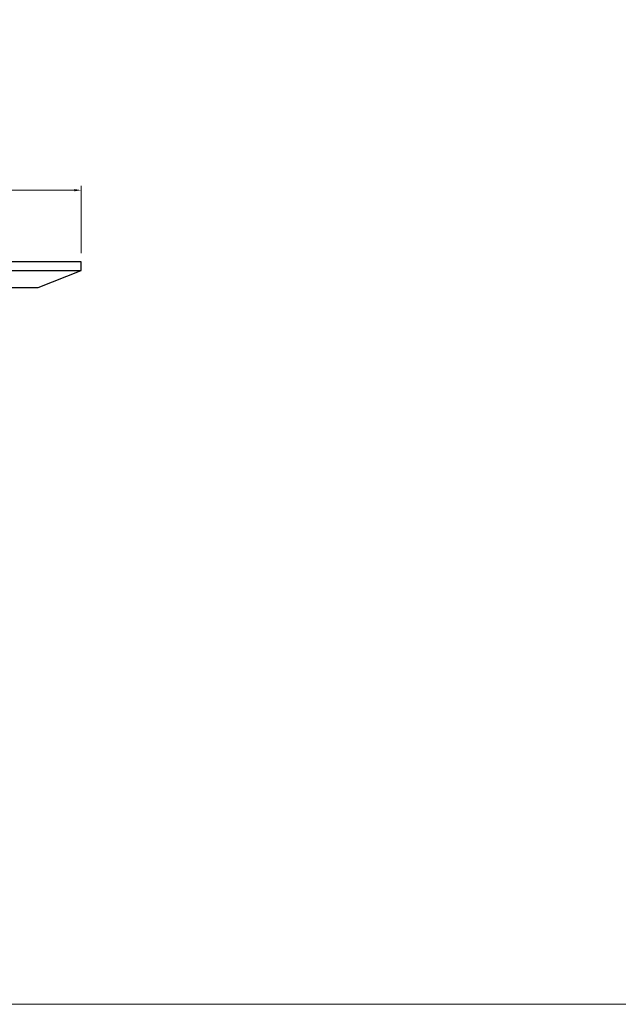
# Model space of a CAD drawing. Units: inches. Extents: x 8 to 4108, y 2 to 8612.
# Drawn here: x 2718 to 3413, y 5772 to 6915 of the extents above; entities that cross this region are included whole.
import ezdxf

# ---------------------------------------------------------------- set-up
doc = ezdxf.new("R2010")
doc.units = ezdxf.units.IN
doc.header["$MEASUREMENT"] = 0
doc.layers.add('轮廓线', color=7, linetype='Continuous', lineweight=25)
doc.styles.get("Standard").update_dxf_attribs({"font": 'arial.ttf'})
doc.dimstyles.new('ISO-20', dxfattribs={"dimtxt": 20, "dimasz": 8, "dimexe": 5, "dimexo": 10, "dimgap": 3, "dimtad": 2, "dimdec": 1, "dimdsep": 46, "dimtxsty": 'Standard', "dimcen": 12, "dimclrd": 6, "dimclre": 6, "dimclrt": 4, "dimadec": 1, "dimazin": 0, "dimtfac": 1, "dimtdec": 1, "dimtmove": 0, "dimatfit": 2, "dimfxl": 0, "dimlwd": 13, "dimlwe": 13, "dimarcsym": 0})

# ---------------------------------------------------------------- blocks, each defined once
blk = doc.blocks.new('*D6')
at = {"layer": 'Defpoints', "color": 0, "transparency": 16777216}
for p in [(2789.2, 6717.4), (1189.2, 6634.3), (2789.2, 6634.3)]:
    blk.add_point(p, dxfattribs=at)
at = {"layer": '轮廓线', "color": 6, "lineweight": 13, "transparency": 16777216}
for p, q in [((1189.2, 6644.3), (1189.2, 6722.4)), ((1197.2, 6717.4), (2781.2, 6717.4)), ((2789.2, 6644.3), (2789.2, 6722.4))]:
    blk.add_line(p, q, dxfattribs=at)
at = {"layer": '轮廓线', "color": 6, "transparency": 16777216}
for points in [[(1197.2, 6718.7), (1197.2, 6716.1), (1189.2, 6717.4)], [(2781.2, 6718.7), (2781.2, 6716.1), (2789.2, 6717.4)]]:
    blk.add_solid(points, dxfattribs=at)
at = {"layer": '轮廓线', "color": 4, "transparency": 16777216, "insert": (1989.2, 6730.6), "char_height": 20, "attachment_point": 5}
blk.add_mtext('1600', dxfattribs=at)

msp = doc.modelspace()

# ---------------------------------------------------------------- linework, layer by layer
at = {"layer": '轮廓线'}
for p in [(1189.22, 6624.28), (2739.22, 6604.28)]:
    msp.add_line(p, (2789.22, 6624.28), dxfattribs=at)
at = {"layer": '轮廓线', "color": 0, "linetype": 'ByBlock', "lineweight": 13}
msp.add_lwpolyline([(38.38, 5771.61), (4078.38, 5771.61), (4078.38, 8581.61), (38.38, 8581.61)], close=True, dxfattribs=at)
at = {"layer": '轮廓线'}
for points in [[(2789.22, 6624.28), (2789.22, 6634.28), (1189.22, 6634.28), (1189.22, 6624.28)], [(1239.22, 6604.28), (2739.22, 6604.28)]]:
    msp.add_lwpolyline(points, dxfattribs=at)
msp.add_circle((1989.22, 7628.94), 800, dxfattribs=at)

# ---------------------------------------------------------------- dimensions: what is measured, and where the dimension line sits
dim = msp.add_linear_dim(base=(2789.22, 6717.39), p1=(1189.22, 6634.28), p2=(2789.22, 6634.28), dimstyle='ISO-20', dxfattribs=at)
dim.commit()
dim.dimension.update_dxf_attribs({"geometry": '*D6', "text_midpoint": (1989.22, 6730.6)})

doc.saveas('drawing.dxf')
